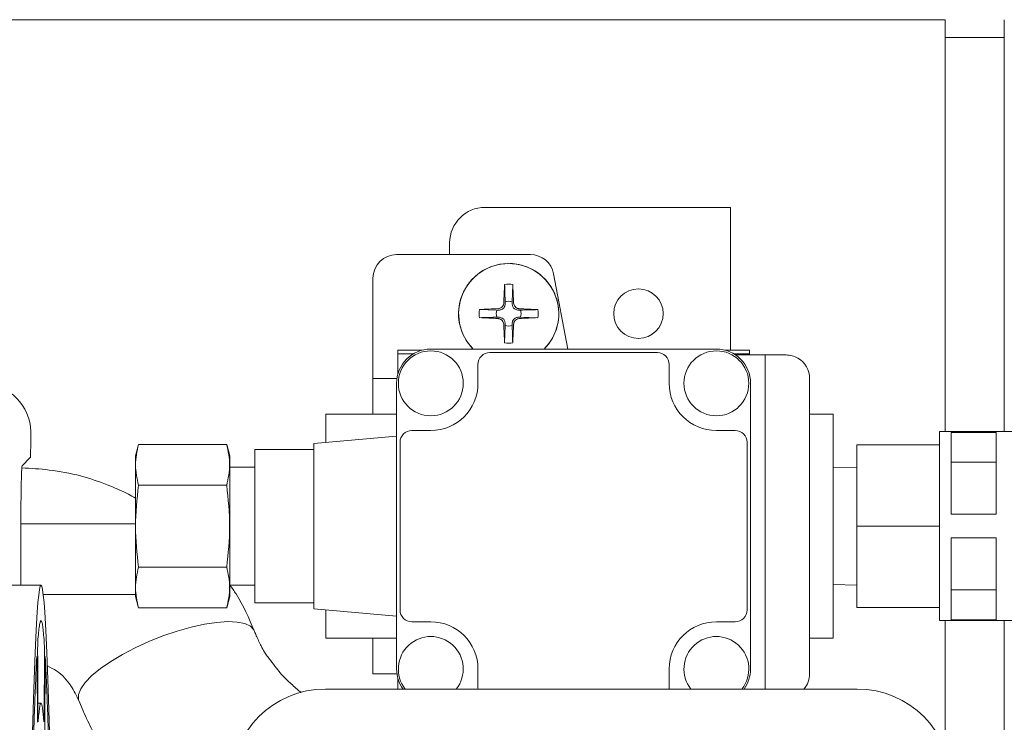
# Model space of a CAD drawing. Units: millimetres. Extents: x 118 to 320, y 69 to 206.
# Drawn here: x 235 to 247, y 197 to 206 of the extents above; entities that cross this region are included whole.
import ezdxf

# ---------------------------------------------------------------- set-up
doc = ezdxf.new("R2010")
doc.units = ezdxf.units.MM

msp = doc.modelspace()

# ---------------------------------------------------------------- linework, layer by layer
at = {"color": 7, "linetype": 'Continuous', "lineweight": 15}
for p, q in [((246.336, 205.946), (189.194, 205.946)), ((246.336, 200.961), (246.336, 205.946)), ((247.051, 200.961), (247.051, 205.946)), ((247.051, 205.732), (246.336, 205.732)), ((243.336, 203.675), (240.765, 203.675)), ((243.336, 203.675), (243.736, 203.675)), ((243.736, 201.946), (243.736, 203.675)), ((240.336, 203.246), (240.336, 203.103)), ((239.694, 203.103), (241.314, 203.103)), ((241.033, 202.996), (241.033, 202.995)), ((241.069, 202.996), (241.069, 202.995)), ((241.176, 202.983), (241.176, 202.982)), ((241.595, 202.871), (241.768, 201.961)), ((239.408, 201.675), (239.408, 202.818)), ((241.1, 202.743), (241.094, 202.533)), ((241.007, 202.501), (241.008, 202.533)), ((241.094, 202.533), (241.095, 202.501)), ((240.697, 202.438), (240.907, 202.432)), ((240.907, 202.432), (240.939, 202.433)), ((241.163, 202.433), (241.194, 202.432)), ((240.939, 202.345), (240.907, 202.346)), ((241.008, 202.245), (241.007, 202.277)), ((241.095, 202.277), (241.094, 202.245)), ((241.194, 202.346), (241.163, 202.345)), ((241.404, 202.34), (241.194, 202.346)), ((241.002, 202.035), (241.008, 202.245)), ((239.708, 201.946), (240, 201.946)), ((239.708, 201.903), (239.708, 201.946)), ((243.565, 201.961), (240.108, 201.961)), ((242.851, 201.918), (240.822, 201.918)), ((243.673, 201.946), (243.965, 201.946)), ((243.965, 201.946), (243.965, 201.903)), ((239.708, 201.654), (239.708, 201.903)), ((239.708, 201.903), (239.898, 201.903)), ((243.775, 201.903), (243.965, 201.903)), ((244.156, 201.889), (243.798, 201.889)), ((243.965, 201.903), (243.965, 201.889)), ((244.156, 201.889), (244.156, 197.846)), ((244.408, 201.889), (244.156, 201.889)), ((240.679, 201.775), (240.679, 201.546)), ((242.994, 201.546), (242.994, 201.775)), ((239.408, 201.603), (239.408, 201.675)), ((239.698, 201.603), (239.408, 201.603)), ((239.408, 201.603), (239.408, 201.318)), ((244.694, 198.032), (244.694, 201.603)), ((239.694, 201.546), (239.694, 198.089)), ((243.979, 198.089), (243.979, 201.546)), ((239.408, 201.172), (239.408, 201.318)), ((239.694, 201.172), (238.836, 201.172)), ((238.836, 201.172), (238.836, 200.994)), ((244.979, 201.172), (244.694, 201.172)), ((244.979, 200.994), (244.979, 201.172)), ((238.836, 200.994), (238.836, 200.83)), ((240.108, 200.975), (239.879, 200.975)), ((243.794, 200.975), (243.565, 200.975)), ((244.979, 198.642), (244.979, 200.994)), ((235.265, 200.961), (235.265, 200.932)), ((239.694, 200.905), (238.694, 200.818)), ((248.979, 200.961), (246.265, 200.961)), ((246.265, 200.961), (246.265, 198.675)), ((246.951, 200.952), (246.408, 200.952)), ((246.408, 200.952), (246.408, 199.961)), ((246.951, 199.961), (246.951, 200.952)), ((236.57, 200.807), (236.532, 200.668)), ((236.57, 200.807), (237.638, 200.807)), ((237.675, 200.668), (237.638, 200.807)), ((238.694, 200.746), (237.979, 200.746)), ((237.979, 200.746), (237.979, 200.246)), ((238.694, 200.818), (238.694, 200.246)), ((239.736, 200.832), (239.736, 198.803)), ((243.936, 198.803), (243.936, 200.832)), ((246.265, 200.803), (245.265, 200.803)), ((245.265, 199.818), (245.265, 200.803)), ((235.16, 200.547), (235.26, 200.647)), ((236.532, 200.668), (236.532, 198.968)), ((237.675, 199.818), (237.675, 200.668)), ((237.979, 200.532), (237.675, 200.532)), ((245.265, 200.532), (244.979, 200.523)), ((246.951, 200.59), (246.408, 200.59)), ((236.57, 200.313), (237.638, 200.313)), ((237.979, 199.389), (237.979, 200.246)), ((238.694, 199.389), (238.694, 200.246)), ((246.951, 199.961), (246.408, 199.961)), ((236.532, 199.846), (235.146, 199.846)), ((237.675, 198.968), (237.675, 199.818)), ((246.265, 199.818), (245.265, 199.818)), ((245.265, 198.832), (245.265, 199.818)), ((235.145, 199.103), (235.145, 199.69)), ((246.408, 199.675), (246.408, 198.684)), ((246.951, 199.675), (246.408, 199.675)), ((246.951, 198.684), (246.951, 199.675)), ((236.57, 199.323), (237.638, 199.323)), ((237.979, 199.389), (237.979, 198.889)), ((238.694, 199.389), (238.694, 198.818)), ((235.389, 199.103), (234.961, 199.103)), ((237.675, 199.103), (237.979, 199.103)), ((244.979, 199.112), (245.265, 199.103)), ((235.416, 198.989), (236.532, 198.989)), ((236.532, 198.968), (236.57, 198.828)), ((237.638, 198.828), (237.675, 198.968)), ((246.951, 199.045), (246.408, 199.045)), ((236.57, 198.828), (237.638, 198.828)), ((237.979, 198.889), (238.694, 198.889)), ((238.694, 198.818), (239.694, 198.73)), ((246.265, 198.832), (245.265, 198.832)), ((238.836, 198.805), (238.836, 198.642)), ((238.836, 198.642), (238.836, 198.463)), ((239.879, 198.661), (240.108, 198.661)), ((243.565, 198.661), (243.794, 198.661)), ((244.979, 198.463), (244.979, 198.642)), ((246.265, 198.675), (248.979, 198.675)), ((246.336, 197.106), (246.336, 198.675)), ((246.951, 198.684), (246.408, 198.684)), ((247.051, 189.667), (247.051, 198.675)), ((238.836, 198.463), (239.694, 198.463)), ((239.408, 198.318), (239.408, 198.463)), ((244.694, 198.463), (244.979, 198.463)), ((235.349, 198.245), (235.352, 197.555)), ((235.427, 197.555), (235.43, 198.245)), ((239.408, 198.032), (239.408, 198.318)), ((235.345, 197.444), (235.341, 198.134)), ((235.438, 198.134), (235.434, 197.444)), ((239.408, 198.032), (239.698, 198.032)), ((240.679, 198.089), (240.679, 197.861)), ((242.994, 197.861), (242.994, 198.089)), ((239.708, 197.846), (239.708, 197.981)), ((238.832, 197.846), (245.269, 197.846)), ((240.679, 197.861), (240.68, 197.846)), ((242.993, 197.846), (242.994, 197.861)), ((235.389, 197.675), (235.351, 197.676)), ((235.846, 197.708), (235.899, 197.582))]:
    msp.add_line(p, q, dxfattribs=at)
at = {"color": 7, "linetype": 'Continuous', "lineweight": 15, "flags": 128}
msp.add_lwpolyline([(235.849, 197.702), (235.843, 197.72), (235.843, 197.78), (235.87, 197.85), (235.925, 197.927), (236.005, 198.009), (236.108, 198.095), (236.233, 198.181), (236.374, 198.265), (236.53, 198.346), (236.695, 198.422), (236.866, 198.49), (237.039, 198.548), (237.207, 198.595), (237.368, 198.631), (237.518, 198.653), (237.651, 198.662), (237.765, 198.657), (237.857, 198.638), (237.925, 198.606), (237.966, 198.561), (237.973, 198.546)], dxfattribs=at)
at = {"color": 7, "linetype": 'Continuous', "lineweight": 15}
for centre, radius in [((242.622, 202.389), 0.3), ((240.108, 201.546), 0.393), ((243.565, 201.546), 0.393)]:
    msp.add_circle(centre, radius, dxfattribs=at)
for centre, radius, start, end in [((240.765, 203.246), 0.429, 90, 180), ((239.694, 202.818), 0.286, 90, 180), ((241.051, 202.389), 0.607, 91.6817, 224.9009), ((241.051, 202.389), 0.606, 314.9761, 225.0239), ((241.051, 202.389), 0.607, 78.115, 88.3183), ((241.314, 202.818), 0.286, 10.78, 90), ((241.051, 202.389), 0.607, 315.0991, 78.115), ((290.504, 200.235), 49.566, 177.0996, 177.3609), ((241.051, 202.389), 0.357, 82.1327, 97.8673), ((191.093, 200.21), 50.071, 2.641, 2.8996), ((241.051, 202.389), 0.15, 73.4059, 106.5941), ((241.051, 202.389), 0.357, 172.1327, 187.8673), ((243.204, 152.96), 49.542, 92.6391, 92.9005), ((241.051, 202.389), 0.15, 163.4059, 196.5941), ((238.895, 152.911), 49.59, 87.0997, 87.3608), ((241.051, 202.389), 0.15, 343.4059, 16.5941), ((241.051, 202.389), 0.357, 352.1327, 7.8673), ((243.216, 252.069), 49.792, 267.0999, 267.36), ((238.883, 252.118), 49.841, 272.6401, 272.9), ((290.504, 204.543), 49.566, 182.6391, 182.9004), ((241.051, 202.389), 0.15, 253.4059, 286.5941), ((191.093, 204.568), 50.071, 357.1004, 357.359), ((241.051, 202.389), 0.357, 262.1327, 277.8673), ((240.108, 201.546), 0.414, 90, 180), ((240.822, 201.775), 0.143, 90, 180), ((242.851, 201.775), 0.143, 0, 90), ((243.565, 201.546), 0.414, 0, 90), ((244.408, 201.603), 0.286, 60, 90), ((244.408, 201.603), 0.286, 0, 60), ((240.108, 201.546), 0.571, 270, 0), ((243.565, 201.546), 0.571, 180, 270), ((239.879, 200.832), 0.143, 90, 180), ((243.794, 200.832), 0.143, 0, 90), ((239.879, 198.803), 0.143, 180, 270), ((243.794, 198.803), 0.143, 270, 0), ((240.108, 198.089), 0.571, 0, 90), ((243.565, 198.089), 0.571, 90, 180), ((240.108, 198.089), 0.393, 321.8165, 218.1835), ((243.565, 198.089), 0.393, 321.8165, 218.1835), ((240.108, 198.089), 0.414, 180, 215.8883), ((243.565, 198.089), 0.414, 324.1117, 0), ((244.408, 198.032), 0.286, 319.4584, 0)]:
    msp.add_arc(centre, radius, start, end, dxfattribs=at)
for centre, major_axis, ratio, start_param, end_param in [((234.693, 200.96), (0.404, 0.404), 0.999695, 5.497939, 7.068431), ((235.26, 200.932), (0, 0.286), 0.017455, 3.159046, 4.712389), ((235.16, 199.69), (0, 0.857), 0.017455, 0.017453, 1.570796), ((238.841, 196.699), (0.814, -0.814), 0.992433, 2.359993, 3.923193), ((245.261, 196.699), (-0.814, -0.814), 0.992433, 2.359993, 3.923193)]:
    msp.add_ellipse(centre, major_axis=major_axis, ratio=ratio, start_param=start_param, end_param=end_param, dxfattribs=at)
msp.add_ellipse((235.389, 188.675), major_axis=(0, 10.429), ratio=0.017455, dxfattribs=at)
for points, knots in [([(241.008, 202.533), (241.007, 202.564), (241.005, 202.634), (241.003, 202.704), (241.002, 202.743)], [0, 0, 0, 0, 0.433991, 1, 1, 1, 1]), ([(240.923, 202.449), (240.931, 202.45), (240.946, 202.452), (240.967, 202.465), (240.983, 202.484), (240.99, 202.503), (240.991, 202.514), (240.991, 202.517)], [0, 0, 0, 0, 0.225292, 0.452613, 0.679753, 0.906851, 1, 1, 1, 1]), ([(241.111, 202.517), (241.112, 202.509), (241.114, 202.493), (241.127, 202.473), (241.146, 202.457), (241.164, 202.45), (241.175, 202.449), (241.179, 202.449)], [0, 0, 0, 0, 0.225285, 0.452613, 0.679758, 0.906841, 1, 1, 1, 1]), ([(241.007, 202.501), (241.006, 202.493), (241.004, 202.478), (240.992, 202.457), (240.975, 202.443), (240.957, 202.435), (240.944, 202.434), (240.939, 202.433)], [0, 0, 0, 0, 0.225787, 0.452806, 0.64847, 0.83144, 1, 1, 1, 1]), ([(241.163, 202.433), (241.155, 202.434), (241.139, 202.436), (241.119, 202.448), (241.104, 202.465), (241.096, 202.483), (241.095, 202.495), (241.095, 202.501)], [0, 0, 0, 0, 0.225788, 0.452813, 0.648462, 0.831444, 1, 1, 1, 1]), ([(241.194, 202.432), (241.225, 202.433), (241.296, 202.435), (241.365, 202.437), (241.404, 202.438)], [0, 0, 0, 0, 0.433993, 1, 1, 1, 1]), ([(240.907, 202.346), (240.876, 202.345), (240.806, 202.343), (240.736, 202.341), (240.697, 202.34)], [0, 0, 0, 0, 0.4339916, 1, 1, 1, 1]), ([(240.991, 202.261), (240.99, 202.269), (240.987, 202.285), (240.974, 202.306), (240.956, 202.321), (240.937, 202.328), (240.926, 202.329), (240.923, 202.329)], [0, 0, 0, 0, 0.225293, 0.452625, 0.679757, 0.906859, 1, 1, 1, 1]), ([(240.939, 202.345), (240.946, 202.344), (240.962, 202.342), (240.983, 202.33), (240.997, 202.313), (241.005, 202.295), (241.006, 202.283), (241.007, 202.277)], [0, 0, 0, 0, 0.225791, 0.452798, 0.64847, 0.831439, 1, 1, 1, 1]), ([(241.095, 202.277), (241.096, 202.285), (241.097, 202.3), (241.11, 202.321), (241.127, 202.335), (241.145, 202.343), (241.157, 202.345), (241.163, 202.345)], [0, 0, 0, 0, 0.225788, 0.452806, 0.64847, 0.831442, 1, 1, 1, 1]), ([(241.179, 202.329), (241.171, 202.328), (241.155, 202.326), (241.134, 202.313), (241.119, 202.294), (241.112, 202.276), (241.111, 202.264), (241.111, 202.261)], [0, 0, 0, 0, 0.225288, 0.452626, 0.679771, 0.906851, 1, 1, 1, 1]), ([(241.094, 202.245), (241.094, 202.215), (241.096, 202.144), (241.098, 202.075), (241.1, 202.035)], [0, 0, 0, 0, 0.433992, 1, 1, 1, 1]), ([(236.57, 200.313), (236.552, 200.394), (236.516, 200.559), (236.552, 200.724), (236.57, 200.807)], [0, 0, 0, 0, 0.495216, 1, 1, 1, 1]), ([(237.638, 200.313), (237.655, 200.394), (237.691, 200.559), (237.655, 200.724), (237.638, 200.807)], [0, 0, 0, 0, 0.495216, 1, 1, 1, 1]), ([(236.532, 200.157), (236.504, 200.173), (236.395, 200.235), (236.174, 200.329), (235.856, 200.437), (235.507, 200.502), (235.268, 200.517), (235.158, 200.523)], [0, 0, 0, 0, 0.0675345, 0.2643059, 0.5002854, 0.7700379, 1, 1, 1, 1]), ([(236.57, 199.323), (236.552, 199.486), (236.516, 199.816), (236.552, 200.146), (236.57, 200.313)], [0, 0, 0, 0, 0.495215, 1, 1, 1, 1]), ([(237.638, 199.323), (237.655, 199.486), (237.691, 199.816), (237.655, 200.146), (237.638, 200.313)], [0, 0, 0, 0, 0.495215, 1, 1, 1, 1]), ([(236.57, 198.828), (236.552, 198.91), (236.516, 199.075), (236.552, 199.24), (236.57, 199.323)], [0, 0, 0, 0, 0.495215, 1, 1, 1, 1]), ([(237.638, 198.828), (237.655, 198.91), (237.691, 199.075), (237.655, 199.24), (237.638, 199.323)], [0, 0, 0, 0, 0.495215, 1, 1, 1, 1]), ([(237.971, 198.551), (237.906, 198.704), (237.824, 198.898), (237.701, 199.07), (237.675, 199.106)], [0, 0, 0, 0, 0.790156, 1, 1, 1, 1]), ([(235.428, 198.422), (235.422, 198.491), (235.413, 198.596), (235.401, 198.659), (235.391, 198.68), (235.38, 198.668), (235.37, 198.617), (235.36, 198.537), (235.354, 198.46), (235.35, 198.422)], [0, 0, 0, 0, 0.237638, 0.357894, 0.478149, 0.615463, 0.753306, 0.876462, 1, 1, 1, 1]), ([(237.995, 198.492), (237.992, 198.501), (237.984, 198.518), (237.977, 198.537), (237.973, 198.546)], [0, 0, 0, 0, 0.480545, 1, 1, 1, 1]), ([(238.539, 197.804), (238.527, 197.813), (238.496, 197.837), (238.445, 197.886), (238.391, 197.932), (238.342, 197.979), (238.291, 198.034), (238.233, 198.105), (238.178, 198.179), (238.129, 198.243), (238.089, 198.299), (238.044, 198.383), (238.014, 198.45), (237.995, 198.492)], [0, 0, 0, 0, 0.050485, 0.130949, 0.21814, 0.297438, 0.361647, 0.471459, 0.612776, 0.684062, 0.754024, 0.847143, 1, 1, 1, 1]), ([(235.349, 198.245), (235.348, 198.261), (235.348, 198.293), (235.349, 198.341), (235.349, 198.381), (235.35, 198.409), (235.35, 198.418), (235.35, 198.422)], [0, 0, 0, 0, 0.20988, 0.419761, 0.62963, 0.839484, 1, 1, 1, 1]), ([(235.428, 198.422), (235.429, 198.416), (235.429, 198.406), (235.43, 198.373), (235.43, 198.33), (235.43, 198.285), (235.43, 198.257), (235.43, 198.245)], [0, 0, 0, 0, 0.210001, 0.419994, 0.629873, 0.839633, 1, 1, 1, 1]), ([(235.338, 198.234), (235.333, 198.132), (235.325, 197.971), (235.314, 197.687), (235.305, 197.433), (235.297, 197.15), (235.286, 196.767), (235.28, 196.445), (235.275, 196.24)], [0, 0, 0, 0, 0.231136, 0.364586, 0.498034, 0.631952, 0.76587, 1, 1, 1, 1]), ([(235.338, 198.234), (235.338, 198.237), (235.339, 198.244), (235.34, 198.233), (235.341, 198.207), (235.341, 198.173), (235.341, 198.146), (235.341, 198.134)], [0, 0, 0, 0, 0.210033, 0.420071, 0.630003, 0.839816, 1, 1, 1, 1]), ([(235.438, 198.134), (235.438, 198.149), (235.438, 198.18), (235.438, 198.215), (235.439, 198.237), (235.44, 198.243), (235.44, 198.237), (235.441, 198.234)], [0, 0, 0, 0, 0.20994, 0.419877, 0.629791, 0.839653, 1, 1, 1, 1]), ([(235.504, 196.24), (235.499, 196.441), (235.492, 196.76), (235.482, 197.14), (235.474, 197.423), (235.466, 197.678), (235.454, 197.967), (235.446, 198.13), (235.441, 198.234)], [0, 0, 0, 0, 0.229835, 0.363281, 0.496728, 0.630642, 0.764557, 1, 1, 1, 1]), ([(235.466, 198.127), (235.505, 198.107), (235.622, 198.049), (235.755, 197.896), (235.819, 197.765), (235.848, 197.703)], [0, 0, 0, 0, 0.211827, 0.63234, 1, 1, 1, 1]), ([(235.355, 197.453), (235.36, 197.515), (235.369, 197.614), (235.381, 197.669), (235.393, 197.682), (235.408, 197.634), (235.419, 197.513), (235.424, 197.453)], [0, 0, 0, 0, 0.246004, 0.385904, 0.52635, 0.761855, 1, 1, 1, 1]), ([(235.355, 197.453), (235.354, 197.451), (235.354, 197.446), (235.353, 197.461), (235.352, 197.489), (235.352, 197.523), (235.352, 197.547), (235.352, 197.555)], [0, 0, 0, 0, 0.220114, 0.440233, 0.660369, 0.880558, 1, 1, 1, 1]), ([(235.427, 197.555), (235.427, 197.54), (235.427, 197.51), (235.426, 197.475), (235.425, 197.453), (235.425, 197.447), (235.424, 197.451), (235.424, 197.453)], [0, 0, 0, 0, 0.220068, 0.440133, 0.660197, 0.880354, 1, 1, 1, 1]), ([(235.899, 197.582), (235.937, 197.5), (236.008, 197.345), (236.123, 197.141), (236.231, 196.968), (236.343, 196.809), (236.452, 196.668), (236.554, 196.547), (236.641, 196.451), (236.718, 196.37), (236.796, 196.292), (236.879, 196.214), (236.98, 196.126), (237.102, 196.03), (237.224, 195.941), (237.345, 195.855), (237.415, 195.809), (237.451, 195.786)], [0, 0, 0, 0, 0.108521, 0.202878, 0.28749, 0.362254, 0.444902, 0.508248, 0.56087, 0.606753, 0.646857, 0.69636, 0.749151, 0.81705, 0.901487, 0.949032, 1, 1, 1, 1]), ([(235.436, 197.271), (235.436, 197.277), (235.435, 197.289), (235.435, 197.326), (235.434, 197.37), (235.434, 197.411), (235.434, 197.435), (235.434, 197.444)], [0, 0, 0, 0, 0.220141, 0.440279, 0.66043, 0.880594, 1, 1, 1, 1])]:
    msp.add_open_spline(points, degree=3, knots=knots, dxfattribs=at)

doc.saveas('drawing.dxf')
